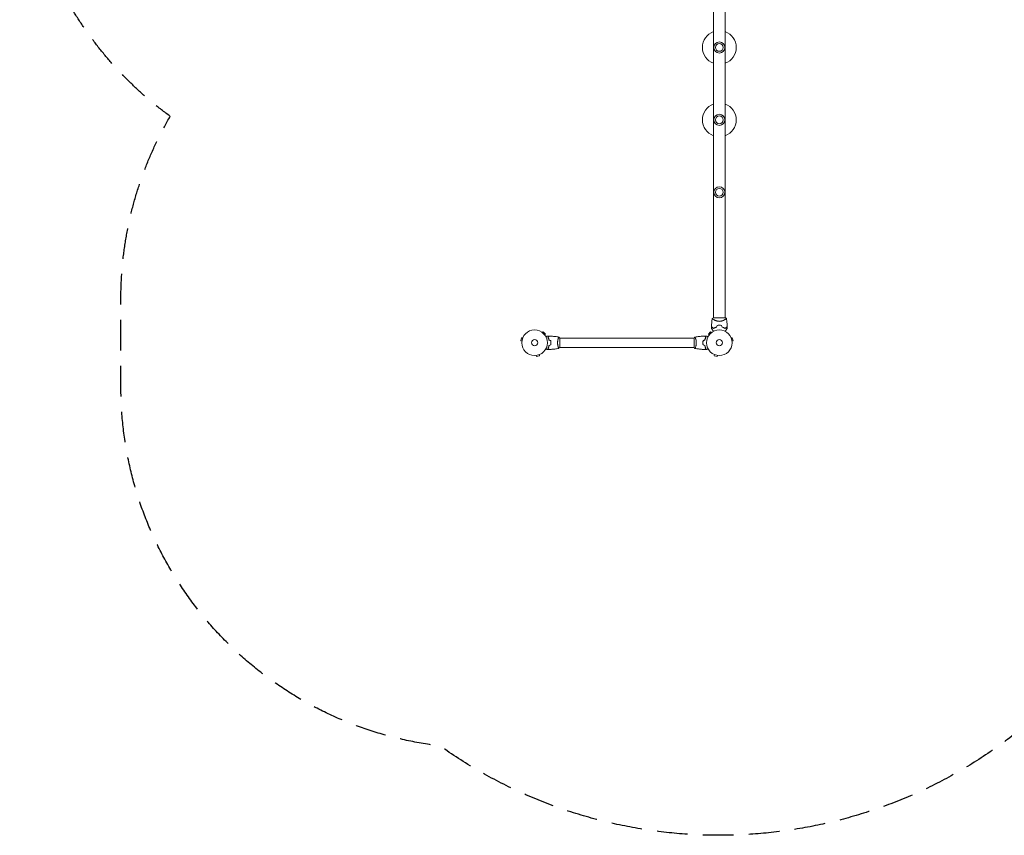
# Model space of a CAD drawing. Units: millimetres. Extents: x -3979 to 3607, y -3888 to 3093.
# Drawn here: x -3979 to 98, y -3888 to -508 of the extents above; entities that cross this region are included whole.
import ezdxf

# ---------------------------------------------------------------- set-up
doc = ezdxf.new("R2010")
doc.units = ezdxf.units.MM
doc.header["$LTSCALE"] = 20
doc.linetypes.add('HIDDEN', pattern=[9.525, 6.35, -3.175])
doc.layers.add('2d', color=230, linetype='Continuous')
doc.layers.add('AS-Safetyzone', color=5, linetype='HIDDEN')

msp = doc.modelspace()

# ---------------------------------------------------------------- linework, layer by layer
at = {"layer": '2d', "lineweight": 0}
for p, q in [((-1106.1, -1743.1), (-1106.1, -104)), ((-1057.8, -1743.1), (-1057.8, -104)), ((-1057.5, -1743.1), (-1106.5, -1743.1)), ((-1106.1, -1750.6), (-1106.1, -1750.6)), ((-1900.9, -1826), (-1904.2, -1838.5)), ((-1896.2, -1827.2), (-1900.9, -1826)), ((-1895.6, -1825.8), (-1895.6, -1825.8)), ((-1895.6, -1825.8), (-1895.6, -1825.8)), ((-1815.7, -1804.4), (-1815.7, -1804.4)), ((-1815.7, -1804.4), (-1815.7, -1804.4)), ((-1814.5, -1805.3), (-1811.1, -1801.9)), ((-1801.9, -1811.1), (-1811.1, -1801.9)), ((-1805.3, -1814.5), (-1801.9, -1811.1)), ((-1804.4, -1815.7), (-1804.4, -1815.7)), ((-1804.4, -1815.7), (-1804.4, -1815.7)), ((-1748.3, -1828.1), (-1748.3, -1828.1)), ((-1743.1, -1866.6), (-1743.1, -1827.6)), ((-1186, -1828.1), (-1743.1, -1828.1)), ((-1186, -1827.6), (-1186, -1866.6)), ((-1180.8, -1828.1), (-1180.8, -1828.1)), ((-1118, -1801.9), (-1127.2, -1811.1)), ((-1123.8, -1814.5), (-1127.2, -1811.1)), ((-1124.7, -1815.7), (-1124.7, -1815.7)), ((-1124.7, -1815.7), (-1124.7, -1815.7)), ((-1114.6, -1805.3), (-1118, -1801.9)), ((-1113.4, -1804.4), (-1113.4, -1804.4)), ((-1113.4, -1804.4), (-1113.4, -1804.4)), ((-1033.5, -1825.8), (-1033.4, -1825.8)), ((-1033.5, -1825.8), (-1033.5, -1825.8)), ((-1032.9, -1827.2), (-1028.2, -1826)), ((-1024.9, -1838.5), (-1028.2, -1826)), ((-1899.6, -1839.8), (-1904.2, -1838.5)), ((-1899.8, -1841.3), (-1899.8, -1841.2)), ((-1899.8, -1841.3), (-1899.8, -1841.3)), ((-1748.3, -1866.1), (-1748.3, -1866.1)), ((-1186, -1866.1), (-1743.1, -1866.1)), ((-1180.8, -1866.1), (-1180.8, -1866.1)), ((-1029.5, -1839.8), (-1024.9, -1838.5)), ((-1029.3, -1841.2), (-1029.3, -1841.3)), ((-1029.3, -1841.3), (-1029.3, -1841.3)), ((-1841.2, -1899.8), (-1841.3, -1899.8)), ((-1841.3, -1899.8), (-1841.3, -1899.8)), ((-1839.8, -1899.6), (-1838.5, -1904.2)), ((-1838.5, -1904.2), (-1826, -1900.9)), ((-1827.2, -1896.2), (-1826, -1900.9)), ((-1825.8, -1895.6), (-1825.8, -1895.6)), ((-1825.8, -1895.6), (-1825.8, -1895.6)), ((-1103.2, -1895.6), (-1103.3, -1895.6)), ((-1103.3, -1895.6), (-1103.3, -1895.6)), ((-1101.9, -1896.2), (-1103.1, -1900.9)), ((-1103.1, -1900.9), (-1090.6, -1904.2)), ((-1089.3, -1899.6), (-1090.6, -1904.2)), ((-1087.8, -1899.8), (-1087.9, -1899.8)), ((-1087.8, -1899.8), (-1087.8, -1899.8))]:
    msp.add_line(p, q, dxfattribs=at)
for centre, radius in [((-1082, -623.5), 23), ((-1082, -623.5), 16), ((-1082, -923.5), 23), ((-1082, -923.5), 16), ((-1082, -1223.5), 23), ((-1082, -1223.5), 16), ((-1847.1, -1847.1), 53), ((-1847.1, -1847.1), 13), ((-1082, -1847.1), 53), ((-1082, -1847.1), 13)]:
    msp.add_circle(centre, radius, dxfattribs=at)
for centre, radius, start, end in [((-1082, -623.5), 70, 110.1818, 249.8182), ((-1082, -623.5), 70, 290.1818, 69.8182), ((-1082, -923.5), 70, 110.1818, 249.8182), ((-1082, -923.5), 70, 290.1818, 69.8182), ((-1082, -1830.4), 49.4, 103.2404, 103.5084), ((-1082, -1830.4), 49.4, 76.4916, 76.7596)]:
    msp.add_arc(centre, radius, start, end, dxfattribs=at)
for points, knots in [([(-1114.6, -1779.8), (-1114.5, -1776.4), (-1114.3, -1773.1), (-1113.7, -1764.6), (-1113.2, -1759.5), (-1112.3, -1751.6), (-1111.9, -1748.8), (-1111.5, -1746.1)], [0, 0, 0, 0, 10.001335, 10.001335, 25.652814, 25.652814, 33.969558, 33.969558, 33.969558, 33.969558]), ([(-1082, -1758.3), (-1083.2, -1758.3), (-1084.4, -1758.2), (-1086.7, -1758), (-1087.8, -1757.8), (-1089.5, -1757.5), (-1090, -1757.4), (-1091.1, -1757.1), (-1091.7, -1757), (-1093.2, -1756.5), (-1094.2, -1756.2), (-1096.2, -1755.5), (-1097.1, -1755.1), (-1098.9, -1754.4), (-1099.7, -1754), (-1101.4, -1753.2), (-1102.1, -1752.9), (-1103.6, -1752.1), (-1104.3, -1751.7), (-1106.3, -1750.6), (-1107.4, -1749.9), (-1108.8, -1748.9), (-1109.3, -1748.6), (-1110, -1748.1), (-1110.4, -1747.8), (-1111.2, -1747.1), (-1111.5, -1746.7), (-1111.5, -1746.4), (-1111.5, -1746.4), (-1111.5, -1746.4), (-1111.5, -1746.3), (-1111.5, -1746.3), (-1111.5, -1746.2), (-1111.5, -1746.1), (-1111.5, -1746.1), (-1111.5, -1746.1), (-1111.5, -1746.1), (-1111.5, -1746.1)], [0, 0, 0, 0, 0.00351649, 0.00351649, 0.00703299, 0.00703299, 0.00879123, 0.00879123, 0.01054948, 0.01054948, 0.01406598, 0.01406598, 0.01758247, 0.01758247, 0.02109896, 0.02109896, 0.02461546, 0.02461546, 0.02813195, 0.02813195, 0.03516494, 0.03516494, 0.03868143, 0.03868143, 0.04219793, 0.04219793, 0.04923091, 0.04923091, 0.05011004, 0.05011004, 0.05098916, 0.05098916, 0.05274741, 0.05274741, 0.0562639, 0.0562639, 0.05666079, 0.05666079, 0.05666079, 0.05666079]), ([(-1052.5, -1746.1), (-1052.5, -1746.1), (-1052.5, -1746.1), (-1052.5, -1746.1), (-1052.5, -1746.1), (-1052.5, -1746.2), (-1052.5, -1746.3), (-1052.5, -1746.3), (-1052.5, -1746.3), (-1052.5, -1746.4), (-1052.5, -1746.4), (-1052.5, -1746.6), (-1052.6, -1746.7), (-1052.8, -1747), (-1052.9, -1747.1), (-1053.1, -1747.3), (-1053.2, -1747.4), (-1053.9, -1748), (-1054.7, -1748.6), (-1056.1, -1749.5), (-1056.6, -1749.9), (-1057.5, -1750.4), (-1057.7, -1750.6), (-1058.4, -1750.9), (-1058.7, -1751.1), (-1060.3, -1752.1), (-1061.8, -1752.8), (-1064.2, -1754), (-1065.1, -1754.4), (-1066.4, -1754.9), (-1066.9, -1755.1), (-1067.8, -1755.5), (-1068.3, -1755.7), (-1069.8, -1756.2), (-1070.8, -1756.5), (-1072.3, -1756.9), (-1072.9, -1757.1), (-1073.9, -1757.3), (-1074.5, -1757.5), (-1076.2, -1757.8), (-1077.3, -1758), (-1079, -1758.2), (-1079.6, -1758.2), (-1080.5, -1758.2), (-1080.8, -1758.3), (-1081.4, -1758.3), (-1081.7, -1758.3), (-1082, -1758.3)], [0.16840129, 0.16840129, 0.16840129, 0.16840129, 0.16868251, 0.16868251, 0.17219218, 0.17219218, 0.17394701, 0.17394701, 0.17482443, 0.17482443, 0.17570184, 0.17570184, 0.17921151, 0.17921151, 0.18096635, 0.18096635, 0.18272118, 0.18272118, 0.18974052, 0.18974052, 0.19325019, 0.19325019, 0.19500502, 0.19500502, 0.19675986, 0.19675986, 0.2037792, 0.2037792, 0.20728887, 0.20728887, 0.2090437, 0.2090437, 0.21079853, 0.21079853, 0.2143082, 0.2143082, 0.21606304, 0.21606304, 0.21781787, 0.21781787, 0.22132754, 0.22132754, 0.22308238, 0.22308238, 0.22395979, 0.22395979, 0.22483721, 0.22483721, 0.22483721, 0.22483721]), ([(-1057.5, -1743.1), (-1057.3, -1743.2), (-1057, -1743.3), (-1056.1, -1743.8), (-1055.4, -1744.2), (-1054, -1745.1), (-1053.2, -1745.6), (-1052.5, -1746.1)], [0, 0, 0, 0, 0.815113, 0.815113, 3.26172, 3.26172, 5.955929, 5.955929, 5.955929, 5.955929]), ([(-1052.5, -1746.1), (-1052, -1749.4), (-1051.6, -1752.7), (-1050.6, -1761.1), (-1050.1, -1766.3), (-1049.7, -1774.2), (-1049.5, -1777), (-1049.4, -1779.8)], [0, 0, 0, 0, 10.001334, 10.001334, 25.653161, 25.653161, 33.969574, 33.969574, 33.969574, 33.969574]), ([(-1106.8, -1800.3), (-1107.3, -1799.4), (-1107.7, -1798.6), (-1109, -1796.5), (-1109.7, -1795.2), (-1110.8, -1793.4), (-1111.1, -1792.8), (-1111.7, -1791.7), (-1112, -1791.2), (-1112.9, -1789.6), (-1113.4, -1788.8), (-1114, -1787.8), (-1114.2, -1787.5), (-1114.4, -1787.1), (-1114.4, -1787), (-1114.5, -1786.9), (-1114.6, -1786.8), (-1114.6, -1786.7), (-1114.6, -1786.7), (-1114.6, -1786.7), (-1114.6, -1786.7), (-1114.6, -1786.7), (-1114.7, -1786.7), (-1114.7, -1786.6), (-1114.7, -1786.6), (-1114.7, -1786.6), (-1114.7, -1786.6), (-1114.7, -1786.5), (-1114.7, -1786.5), (-1114.7, -1786.5)], [0.00254508, 0.00254508, 0.00254508, 0.00254508, 0.00604686, 0.00604686, 0.01209372, 0.01209372, 0.01511716, 0.01511716, 0.01814059, 0.01814059, 0.02418745, 0.02418745, 0.02721088, 0.02721088, 0.0287226, 0.0287226, 0.03023431, 0.03023431, 0.03099017, 0.03099017, 0.03174603, 0.03174603, 0.03325774, 0.03325774, 0.03628117, 0.03628117, 0.04232804, 0.04232804, 0.04714176, 0.04714176, 0.04714176, 0.04714176]), ([(-1106.7, -1787.6), (-1107.6, -1786.8), (-1108.4, -1786), (-1109.9, -1784.5), (-1110.5, -1783.8), (-1111.5, -1782.9), (-1111.8, -1782.6), (-1112.3, -1782), (-1112.6, -1781.8), (-1113.3, -1781), (-1113.7, -1780.7), (-1114.1, -1780.2), (-1114.2, -1780.1), (-1114.4, -1780), (-1114.4, -1779.9), (-1114.5, -1779.9), (-1114.5, -1779.9), (-1114.5, -1779.9), (-1114.5, -1779.9), (-1114.5, -1779.9), (-1114.5, -1779.8), (-1114.5, -1779.8), (-1114.5, -1779.8), (-1114.5, -1779.8), (-1114.6, -1779.8), (-1114.6, -1779.8), (-1114.6, -1779.8), (-1114.6, -1779.8)], [0, 0, 0, 0, 0.00498507, 0.00498507, 0.00997014, 0.00997014, 0.01246267, 0.01246267, 0.01495521, 0.01495521, 0.01994028, 0.01994028, 0.02243281, 0.02243281, 0.02492534, 0.02492534, 0.02554848, 0.02554848, 0.02617161, 0.02617161, 0.02741788, 0.02741788, 0.02991041, 0.02991041, 0.03489548, 0.03489548, 0.03928387, 0.03928387, 0.03928387, 0.03928387]), ([(-1114.6, -1780), (-1114.6, -1780), (-1114.6, -1780), (-1114.6, -1780), (-1114.6, -1780), (-1114.6, -1780.1), (-1114.5, -1780.1), (-1114.5, -1780.1), (-1114.5, -1780.1), (-1114.5, -1780.1), (-1114.5, -1780.1), (-1114.5, -1780.2), (-1114.4, -1780.2), (-1114.4, -1780.2), (-1114.3, -1780.3), (-1114.1, -1780.5), (-1114, -1780.7), (-1113.5, -1781.1), (-1113.1, -1781.5), (-1112.4, -1782.2), (-1112.2, -1782.5), (-1111.6, -1783), (-1111.3, -1783.3), (-1110.4, -1784.2), (-1109.8, -1784.9), (-1108.3, -1786.3), (-1107.6, -1787), (-1106.8, -1787.9)], [-0.01786939, -0.01786939, -0.01786939, -0.01786939, -0.01672988, -0.01672988, -0.01196282, -0.01196282, -0.00719576, -0.00719576, -0.00481223, -0.00481223, -0.00362046, -0.00362046, -0.0024287, -0.0024287, -0.00004517, -0.00004517, 0.00233836, 0.00233836, 0.00710542, 0.00710542, 0.00948895, 0.00948895, 0.01187248, 0.01187248, 0.01663954, 0.01663954, 0.02140659, 0.02140659, 0.02140659, 0.02140659]), ([(-1106.8, -1787.9), (-1105.9, -1787.3), (-1104.9, -1786.8), (-1102.9, -1785.8), (-1101.8, -1785.3), (-1100.2, -1784.6), (-1099.6, -1784.4), (-1098.4, -1784), (-1097.8, -1783.8), (-1096, -1783.2), (-1094.7, -1782.8), (-1093.4, -1782.5)], [0, 0, 0, 0, 0.00420381, 0.00420381, 0.00840762, 0.00840762, 0.01050952, 0.01050952, 0.01261143, 0.01261143, 0.01681524, 0.01681524, 0.01681524, 0.01681524]), ([(-1093.6, -1782.3), (-1094.8, -1782.7), (-1096.1, -1783), (-1098.5, -1783.8), (-1099.6, -1784.2), (-1101.3, -1784.9), (-1101.8, -1785.1), (-1102.9, -1785.6), (-1103.4, -1785.8), (-1104.9, -1786.6), (-1105.8, -1787.1), (-1106.7, -1787.6)], [0, 0, 0, 0, 0.00414637, 0.00414637, 0.00829274, 0.00829274, 0.01036592, 0.01036592, 0.0124391, 0.0124391, 0.01658547, 0.01658547, 0.01658547, 0.01658547]), ([(-1082, -1774.4), (-1083.6, -1774.4), (-1085.2, -1774.5), (-1088.3, -1774.8), (-1089.9, -1775), (-1091.4, -1775.3)], [0.009556824, 0.009556824, 0.009556824, 0.009556824, 0.014332328, 0.014332328, 0.019107831, 0.019107831, 0.019107831, 0.019107831]), ([(-1091.3, -1775.5), (-1089.8, -1775.2), (-1088.2, -1774.9), (-1085.2, -1774.7), (-1083.6, -1774.6), (-1082, -1774.6)], [0, 0, 0, 0, 0.004696848, 0.004696848, 0.009393696, 0.009393696, 0.009393696, 0.009393696]), ([(-1072.6, -1775.3), (-1074.1, -1775), (-1075.7, -1774.8), (-1078.8, -1774.5), (-1080.4, -1774.4), (-1082, -1774.4)], [0, 0, 0, 0, 0.004778412, 0.004778412, 0.009556824, 0.009556824, 0.009556824, 0.009556824]), ([(-1082, -1774.6), (-1081.2, -1774.6), (-1080.4, -1774.6), (-1078.9, -1774.7), (-1078.1, -1774.7), (-1075.8, -1774.9), (-1074.2, -1775.2), (-1072.7, -1775.5)], [0.009393696, 0.009393696, 0.009393696, 0.009393696, 0.011738601, 0.011738601, 0.014083505, 0.014083505, 0.018773315, 0.018773315, 0.018773315, 0.018773315]), ([(-1070.6, -1782.5), (-1069.3, -1782.8), (-1068, -1783.2), (-1065.6, -1784), (-1064.5, -1784.4), (-1062.8, -1785.1), (-1062.2, -1785.3), (-1061.2, -1785.8), (-1060.6, -1786.1), (-1059.1, -1786.8), (-1058.1, -1787.3), (-1057.2, -1787.9)], [0, 0, 0, 0, 0.00420297, 0.00420297, 0.00840595, 0.00840595, 0.01050744, 0.01050744, 0.01260892, 0.01260892, 0.0168119, 0.0168119, 0.0168119, 0.0168119]), ([(-1070.4, -1782.3), (-1069.2, -1782.7), (-1067.9, -1783), (-1065.5, -1783.8), (-1064.4, -1784.2), (-1062.7, -1784.9), (-1062.2, -1785.1), (-1061.1, -1785.6), (-1060.6, -1785.8), (-1059.1, -1786.6), (-1058.2, -1787.1), (-1057.3, -1787.6)], [0, 0, 0, 0, 0.00414637, 0.00414637, 0.00829274, 0.00829274, 0.01036592, 0.01036592, 0.0124391, 0.0124391, 0.01658547, 0.01658547, 0.01658547, 0.01658547]), ([(-1057.3, -1787.6), (-1056.4, -1786.8), (-1055.6, -1786), (-1054.1, -1784.5), (-1053.5, -1783.8), (-1052.5, -1782.9), (-1052.2, -1782.6), (-1051.7, -1782), (-1051.4, -1781.8), (-1050.7, -1781), (-1050.3, -1780.7), (-1049.9, -1780.2), (-1049.8, -1780.1), (-1049.6, -1780), (-1049.6, -1779.9), (-1049.5, -1779.9), (-1049.5, -1779.9), (-1049.5, -1779.9), (-1049.5, -1779.9), (-1049.5, -1779.9), (-1049.5, -1779.8), (-1049.5, -1779.8), (-1049.5, -1779.8), (-1049.5, -1779.8), (-1049.4, -1779.8), (-1049.4, -1779.8), (-1049.4, -1779.8), (-1049.4, -1779.8)], [0, 0, 0, 0, 0.00498507, 0.00498507, 0.00997014, 0.00997014, 0.01246267, 0.01246267, 0.01495521, 0.01495521, 0.01994028, 0.01994028, 0.02243281, 0.02243281, 0.02492534, 0.02492534, 0.02554848, 0.02554848, 0.02617161, 0.02617161, 0.02741788, 0.02741788, 0.02991041, 0.02991041, 0.03489548, 0.03489548, 0.03928387, 0.03928387, 0.03928387, 0.03928387]), ([(-1057.2, -1787.9), (-1056.4, -1787), (-1055.7, -1786.3), (-1054.2, -1784.9), (-1053.6, -1784.2), (-1052.7, -1783.3), (-1052.4, -1783), (-1051.8, -1782.5), (-1051.6, -1782.2), (-1050.9, -1781.5), (-1050.5, -1781.1), (-1050, -1780.6), (-1049.9, -1780.5), (-1049.7, -1780.3), (-1049.6, -1780.2), (-1049.6, -1780.2), (-1049.5, -1780.2), (-1049.5, -1780.1), (-1049.5, -1780.1), (-1049.5, -1780.1), (-1049.5, -1780.1), (-1049.5, -1780.1), (-1049.4, -1780.1), (-1049.4, -1780), (-1049.4, -1780), (-1049.4, -1780), (-1049.4, -1780), (-1049.4, -1780)], [0, 0, 0, 0, 0.00477017, 0.00477017, 0.00954034, 0.00954034, 0.01192543, 0.01192543, 0.01431051, 0.01431051, 0.01908068, 0.01908068, 0.02146577, 0.02146577, 0.02385086, 0.02385086, 0.0250434, 0.0250434, 0.02623594, 0.02623594, 0.02862103, 0.02862103, 0.0333912, 0.0333912, 0.03816137, 0.03816137, 0.03927414, 0.03927414, 0.03927414, 0.03927414]), ([(-1049.3, -1786.5), (-1049.3, -1786.5), (-1049.3, -1786.5), (-1049.3, -1786.6), (-1049.3, -1786.6), (-1049.3, -1786.6), (-1049.3, -1786.6), (-1049.3, -1786.7), (-1049.4, -1786.7), (-1049.4, -1786.7), (-1049.4, -1786.7), (-1049.4, -1786.7), (-1049.4, -1786.7), (-1049.5, -1786.9), (-1049.6, -1787), (-1049.8, -1787.5), (-1050, -1787.8), (-1050.4, -1788.5), (-1050.6, -1788.8), (-1051.1, -1789.7), (-1051.4, -1790.2), (-1052.2, -1791.7), (-1052.9, -1792.8), (-1054.3, -1795.2), (-1055, -1796.5), (-1056.3, -1798.6), (-1056.7, -1799.4), (-1057.2, -1800.3)], [0.04930785, 0.04930785, 0.04930785, 0.04930785, 0.05422987, 0.05422987, 0.06025541, 0.06025541, 0.06326818, 0.06326818, 0.06477456, 0.06477456, 0.06552775, 0.06552775, 0.06628095, 0.06628095, 0.06929372, 0.06929372, 0.07230649, 0.07230649, 0.07531926, 0.07531926, 0.07833203, 0.07833203, 0.08435757, 0.08435757, 0.09038311, 0.09038311, 0.09386641, 0.09386641, 0.09386641, 0.09386641]), ([(-1800.3, -1822.3), (-1800.1, -1822.2), (-1799.9, -1822.1), (-1799, -1821.6), (-1798.3, -1821.2), (-1797.4, -1820.6), (-1797.1, -1820.5), (-1796.6, -1820.1), (-1796.3, -1820), (-1795.8, -1819.7), (-1795.6, -1819.6), (-1795.3, -1819.4), (-1795.1, -1819.3), (-1794.9, -1819.2), (-1794.8, -1819.1), (-1794.8, -1819.1), (-1794.8, -1819.1), (-1794.8, -1819.1), (-1794.8, -1819.1), (-1794.7, -1819.1), (-1794.7, -1819.1), (-1794.7, -1819.1), (-1794.7, -1819.1), (-1794.7, -1819.1)], [0.00292306, 0.00292306, 0.00292306, 0.00292306, 0.00379004, 0.00379004, 0.00758008, 0.00758008, 0.0094751, 0.0094751, 0.01137012, 0.01137012, 0.01326514, 0.01326514, 0.01516016, 0.01516016, 0.01705518, 0.01705518, 0.01800269, 0.01800269, 0.0189502, 0.0189502, 0.02274024, 0.02274024, 0.02935902, 0.02935902, 0.02935902, 0.02935902]), ([(-1791.6, -1824), (-1791, -1823.5), (-1790.5, -1823), (-1789.6, -1822), (-1789.1, -1821.6), (-1788.6, -1821), (-1788.4, -1820.9), (-1788, -1820.5), (-1787.9, -1820.4), (-1787.5, -1819.9), (-1787.3, -1819.7), (-1787, -1819.5), (-1787, -1819.4), (-1786.9, -1819.4), (-1786.9, -1819.3), (-1786.9, -1819.3), (-1786.8, -1819.3), (-1786.8, -1819.3), (-1786.8, -1819.3), (-1786.8, -1819.3), (-1786.8, -1819.3), (-1786.8, -1819.3), (-1786.8, -1819.3), (-1786.8, -1819.3)], [0, 0, 0, 0, 0.0035063, 0.0035063, 0.0070126, 0.0070126, 0.00876575, 0.00876575, 0.0105189, 0.0105189, 0.0140252, 0.0140252, 0.01577835, 0.01577835, 0.01665493, 0.01665493, 0.0175315, 0.0175315, 0.02103781, 0.02103781, 0.02454411, 0.02454411, 0.0274484, 0.0274484, 0.0274484, 0.0274484]), ([(-1787.1, -1836.2), (-1787.4, -1834.9), (-1787.7, -1833.7), (-1788.4, -1831.5), (-1788.7, -1830.4), (-1789.3, -1828.9), (-1789.5, -1828.4), (-1789.9, -1827.5), (-1790.1, -1827), (-1790.8, -1825.6), (-1791.2, -1824.8), (-1791.6, -1824)], [0, 0, 0, 0, 0.00404294, 0.00404294, 0.00808588, 0.00808588, 0.01010735, 0.01010735, 0.01212882, 0.01212882, 0.01617176, 0.01617176, 0.01617176, 0.01617176]), ([(-1791.3, -1824.1), (-1790.8, -1823.5), (-1790.3, -1823), (-1789.3, -1822.1), (-1788.9, -1821.6), (-1788.3, -1821.1), (-1788.1, -1820.9), (-1787.8, -1820.5), (-1787.6, -1820.4), (-1787.2, -1820), (-1787, -1819.7), (-1786.8, -1819.5), (-1786.7, -1819.4), (-1786.6, -1819.4), (-1786.6, -1819.3), (-1786.6, -1819.3), (-1786.5, -1819.3), (-1786.5, -1819.3), (-1786.5, -1819.3), (-1786.5, -1819.3), (-1786.5, -1819.3), (-1786.5, -1819.3)], [0, 0, 0, 0, 0.00350666, 0.00350666, 0.00701332, 0.00701332, 0.00876665, 0.00876665, 0.01051997, 0.01051997, 0.01402663, 0.01402663, 0.01577996, 0.01577996, 0.01753329, 0.01753329, 0.02103995, 0.02103995, 0.02454661, 0.02454661, 0.02744921, 0.02744921, 0.02744921, 0.02744921]), ([(-1786.9, -1836), (-1787.2, -1834.8), (-1787.5, -1833.6), (-1788.2, -1831.4), (-1788.6, -1830.4), (-1789.3, -1828.4), (-1789.7, -1827.4), (-1790.5, -1825.7), (-1790.9, -1824.8), (-1791.3, -1824.1)], [0, 0, 0, 0, 0.00398181, 0.00398181, 0.00796362, 0.00796362, 0.01194542, 0.01194542, 0.01592723, 0.01592723, 0.01592723, 0.01592723]), ([(-1786.5, -1819.3), (-1783.2, -1819.4), (-1779.9, -1819.6), (-1771.4, -1820.2), (-1766.3, -1820.7), (-1756.1, -1821.9), (-1751.1, -1822.7), (-1746.2, -1823.6)], [0, 0, 0, 0, 10.001335, 10.001335, 25.652861, 25.652861, 40.904303, 40.904303, 40.904303, 40.904303]), ([(-1751.8, -1847.1), (-1751.8, -1846.2), (-1751.8, -1845.4), (-1751.7, -1843.7), (-1751.6, -1842.8), (-1751.5, -1841.6), (-1751.5, -1841.2), (-1751.4, -1840.4), (-1751.3, -1840), (-1751.1, -1838.8), (-1751, -1838), (-1750.7, -1836.5), (-1750.5, -1835.8), (-1750.2, -1834.3), (-1750, -1833.7), (-1749.5, -1831.7), (-1749.1, -1830.5), (-1748.6, -1828.9), (-1748.4, -1828.4), (-1748, -1827.4), (-1747.9, -1827), (-1747.4, -1825.8), (-1747.1, -1825.2), (-1746.7, -1824.4), (-1746.6, -1824.2), (-1746.4, -1823.9), (-1746.4, -1823.8), (-1746.3, -1823.6), (-1746.2, -1823.6), (-1746.2, -1823.6), (-1746.2, -1823.6), (-1746.1, -1823.6), (-1746.1, -1823.6), (-1746.1, -1823.6), (-1746.1, -1823.6), (-1746.1, -1823.6)], [0.16356818, 0.16356818, 0.16356818, 0.16356818, 0.1661247, 0.1661247, 0.16868122, 0.16868122, 0.16995948, 0.16995948, 0.17123774, 0.17123774, 0.17379425, 0.17379425, 0.17635077, 0.17635077, 0.17890729, 0.17890729, 0.18402032, 0.18402032, 0.18657684, 0.18657684, 0.18913336, 0.18913336, 0.19424639, 0.19424639, 0.19680291, 0.19680291, 0.19935943, 0.19935943, 0.20063769, 0.20063769, 0.20191595, 0.20191595, 0.20447247, 0.20447247, 0.20490292, 0.20490292, 0.20490292, 0.20490292]), ([(-1746.1, -1823.6), (-1745.2, -1824.6), (-1744.3, -1825.8), (-1743.3, -1827.2), (-1743.2, -1827.4), (-1743.1, -1827.6)], [0, 0, 0, 0, 4.405135, 4.405135, 5.108724, 5.108724, 5.108724, 5.108724]), ([(-1183, -1823.6), (-1183, -1823.6), (-1183, -1823.6), (-1183, -1823.6), (-1183, -1823.6), (-1182.9, -1823.6), (-1182.9, -1823.6), (-1182.9, -1823.6), (-1182.8, -1823.6), (-1182.7, -1823.9), (-1182.5, -1824.2), (-1182.1, -1824.9), (-1182, -1825.2), (-1181.7, -1825.9), (-1181.5, -1826.2), (-1181, -1827.4), (-1180.7, -1828.4), (-1180.2, -1829.7), (-1180.1, -1830), (-1180, -1830.6), (-1179.9, -1830.9), (-1179.6, -1831.7), (-1179.4, -1832.4), (-1179.1, -1833.7), (-1178.9, -1834.3), (-1178.6, -1835.4), (-1178.6, -1835.8), (-1178.4, -1836.5), (-1178.3, -1836.9), (-1178, -1838.8), (-1177.7, -1840.3), (-1177.5, -1842.8), (-1177.4, -1843.7), (-1177.3, -1845.4), (-1177.3, -1846.2), (-1177.3, -1847.1)], [0.12220864, 0.12220864, 0.12220864, 0.12220864, 0.12268837, 0.12268837, 0.12524335, 0.12524335, 0.12652085, 0.12652085, 0.12779834, 0.12779834, 0.13290832, 0.13290832, 0.13546331, 0.13546331, 0.1380183, 0.1380183, 0.14312827, 0.14312827, 0.14440577, 0.14440577, 0.14568326, 0.14568326, 0.14823825, 0.14823825, 0.15079324, 0.15079324, 0.15207073, 0.15207073, 0.15334823, 0.15334823, 0.15845821, 0.15845821, 0.16101319, 0.16101319, 0.16356818, 0.16356818, 0.16356818, 0.16356818]), ([(-1183, -1823.6), (-1183, -1823.6), (-1183, -1823.6), (-1183, -1823.6), (-1183, -1823.6), (-1183, -1823.6)], [0.122208645, 0.122208645, 0.122208645, 0.122208645, 0.122688365, 0.122688365, 0.123296254, 0.123296254, 0.123296254, 0.123296254]), ([(-1183, -1823.6), (-1183, -1823.6), (-1183, -1823.6), (-1183, -1823.6), (-1183, -1823.6), (-1183, -1823.6)], [0.122208645, 0.122208645, 0.122208645, 0.122208645, 0.122688365, 0.122688365, 0.123296254, 0.123296254, 0.123296254, 0.123296254]), ([(-1183, -1823.6), (-1183, -1823.6), (-1183, -1823.6), (-1183, -1823.6), (-1183, -1823.6), (-1183, -1823.6)], [0.122208645, 0.122208645, 0.122208645, 0.122208645, 0.122688365, 0.122688365, 0.123296254, 0.123296254, 0.123296254, 0.123296254]), ([(-1182.9, -1823.6), (-1179.7, -1823), (-1176.4, -1822.5), (-1168.1, -1821.3), (-1162.9, -1820.7), (-1152.7, -1819.8), (-1147.6, -1819.5), (-1142.6, -1819.3)], [0.059167, 0.059167, 0.059167, 0.059167, 10.001334, 10.001334, 25.653135, 25.653135, 40.963039, 40.963039, 40.963039, 40.963039]), ([(-1137.8, -1824.1), (-1138.3, -1823.5), (-1138.8, -1823), (-1139.8, -1822.1), (-1140.2, -1821.6), (-1140.8, -1821.1), (-1141, -1820.9), (-1141.3, -1820.5), (-1141.5, -1820.4), (-1141.9, -1820), (-1142.1, -1819.7), (-1142.3, -1819.5), (-1142.4, -1819.4), (-1142.5, -1819.4), (-1142.5, -1819.3), (-1142.5, -1819.3), (-1142.5, -1819.3), (-1142.6, -1819.3), (-1142.6, -1819.3), (-1142.6, -1819.3), (-1142.6, -1819.3), (-1142.6, -1819.3)], [0, 0, 0, 0, 0.00350666, 0.00350666, 0.00701332, 0.00701332, 0.00876665, 0.00876665, 0.01051997, 0.01051997, 0.01402663, 0.01402663, 0.01577996, 0.01577996, 0.01753329, 0.01753329, 0.02103995, 0.02103995, 0.02454661, 0.02454661, 0.02744921, 0.02744921, 0.02744921, 0.02744921]), ([(-1137.5, -1824), (-1138.1, -1823.5), (-1138.6, -1823), (-1139.5, -1822), (-1139.9, -1821.6), (-1140.5, -1821), (-1140.7, -1820.9), (-1141, -1820.5), (-1141.2, -1820.4), (-1141.6, -1819.9), (-1141.8, -1819.7), (-1142.1, -1819.5), (-1142.1, -1819.4), (-1142.2, -1819.4), (-1142.2, -1819.3), (-1142.2, -1819.3), (-1142.2, -1819.3), (-1142.3, -1819.3), (-1142.3, -1819.3), (-1142.3, -1819.3), (-1142.3, -1819.3), (-1142.3, -1819.3), (-1142.3, -1819.3), (-1142.3, -1819.3)], [0, 0, 0, 0, 0.0035063, 0.0035063, 0.0070126, 0.0070126, 0.00876575, 0.00876575, 0.0105189, 0.0105189, 0.0140252, 0.0140252, 0.01577835, 0.01577835, 0.01665493, 0.01665493, 0.0175315, 0.0175315, 0.02103781, 0.02103781, 0.02454411, 0.02454411, 0.0274484, 0.0274484, 0.0274484, 0.0274484]), ([(-1142.2, -1836), (-1141.9, -1834.8), (-1141.6, -1833.6), (-1140.9, -1831.4), (-1140.5, -1830.4), (-1139.8, -1828.4), (-1139.4, -1827.4), (-1138.6, -1825.7), (-1138.1, -1824.8), (-1137.8, -1824.1)], [0, 0, 0, 0, 0.00398181, 0.00398181, 0.00796362, 0.00796362, 0.01194542, 0.01194542, 0.01592723, 0.01592723, 0.01592723, 0.01592723]), ([(-1142, -1836.2), (-1141.7, -1834.9), (-1141.4, -1833.7), (-1140.7, -1831.5), (-1140.3, -1830.4), (-1139.8, -1828.9), (-1139.6, -1828.4), (-1139.2, -1827.5), (-1138.9, -1827), (-1138.3, -1825.6), (-1137.9, -1824.8), (-1137.5, -1824)], [0, 0, 0, 0, 0.00404294, 0.00404294, 0.00808588, 0.00808588, 0.01010735, 0.01010735, 0.01212882, 0.01212882, 0.01617176, 0.01617176, 0.01617176, 0.01617176]), ([(-1142, -1836.2), (-1141.7, -1834.9), (-1141.4, -1833.7), (-1140.7, -1831.5), (-1140.3, -1830.4), (-1139.8, -1828.9), (-1139.6, -1828.4), (-1139.2, -1827.5), (-1138.9, -1827), (-1138.3, -1825.6), (-1137.9, -1824.8), (-1137.5, -1824)], [0, 0, 0, 0, 0.00404294, 0.00404294, 0.00808588, 0.00808588, 0.01010735, 0.01010735, 0.01212882, 0.01212882, 0.01617176, 0.01617176, 0.01617176, 0.01617176]), ([(-1142, -1836.2), (-1141.7, -1834.9), (-1141.4, -1833.7), (-1140.7, -1831.5), (-1140.3, -1830.4), (-1139.8, -1828.9), (-1139.6, -1828.4), (-1139.2, -1827.5), (-1138.9, -1827), (-1138.3, -1825.6), (-1137.9, -1824.8), (-1137.5, -1824)], [0, 0, 0, 0, 0.00404294, 0.00404294, 0.00808588, 0.00808588, 0.01010735, 0.01010735, 0.01212882, 0.01212882, 0.01617176, 0.01617176, 0.01617176, 0.01617176]), ([(-1134.4, -1819.1), (-1134.4, -1819.1), (-1134.4, -1819.1), (-1134.4, -1819.1), (-1134.4, -1819.1), (-1134.3, -1819.1), (-1134.3, -1819.1), (-1134.3, -1819.1), (-1134.3, -1819.1), (-1134.2, -1819.2), (-1134.1, -1819.2), (-1133.8, -1819.4), (-1133.4, -1819.6), (-1132.8, -1820), (-1132.5, -1820.2), (-1132, -1820.5), (-1131.7, -1820.6), (-1130.7, -1821.2), (-1130.1, -1821.6), (-1129.2, -1822.1), (-1129, -1822.2), (-1128.8, -1822.3)], [0.03093242, 0.03093242, 0.03093242, 0.03093242, 0.03756195, 0.03756195, 0.04131815, 0.04131815, 0.04225719, 0.04225719, 0.04319624, 0.04319624, 0.04507434, 0.04507434, 0.04883054, 0.04883054, 0.05070863, 0.05070863, 0.05258673, 0.05258673, 0.05634293, 0.05634293, 0.05718798, 0.05718798, 0.05718798, 0.05718798]), ([(-1794.7, -1875.1), (-1794.7, -1875.1), (-1794.7, -1875.1), (-1794.7, -1875.1), (-1794.7, -1875.1), (-1794.8, -1875.1), (-1794.8, -1875.1), (-1794.8, -1875.1), (-1794.8, -1875.1), (-1794.9, -1875), (-1794.9, -1875), (-1795.3, -1874.8), (-1795.6, -1874.6), (-1796.3, -1874.2), (-1796.6, -1874), (-1797.1, -1873.7), (-1797.4, -1873.5), (-1798.3, -1873), (-1799, -1872.6), (-1799.9, -1872.1), (-1800.1, -1872), (-1800.3, -1871.9)], [0.03093242, 0.03093242, 0.03093242, 0.03093242, 0.03756195, 0.03756195, 0.04131815, 0.04131815, 0.04225719, 0.04225719, 0.04319624, 0.04319624, 0.04507434, 0.04507434, 0.04883054, 0.04883054, 0.05070863, 0.05070863, 0.05258673, 0.05258673, 0.05634293, 0.05634293, 0.05718798, 0.05718798, 0.05718798, 0.05718798]), ([(-1787.1, -1858), (-1787.4, -1859.3), (-1787.7, -1860.4), (-1788.4, -1862.7), (-1788.7, -1863.7), (-1789.3, -1865.3), (-1789.5, -1865.8), (-1789.9, -1866.7), (-1790.1, -1867.2), (-1790.8, -1868.5), (-1791.2, -1869.4), (-1791.6, -1870.1)], [0, 0, 0, 0, 0.00404294, 0.00404294, 0.00808588, 0.00808588, 0.01010735, 0.01010735, 0.01212882, 0.01212882, 0.01617176, 0.01617176, 0.01617176, 0.01617176]), ([(-1791.6, -1870.1), (-1791, -1870.7), (-1790.5, -1871.2), (-1789.6, -1872.1), (-1789.1, -1872.6), (-1788.6, -1873.1), (-1788.4, -1873.3), (-1788, -1873.7), (-1787.9, -1873.8), (-1787.5, -1874.2), (-1787.3, -1874.5), (-1787, -1874.7), (-1787, -1874.8), (-1786.9, -1874.8), (-1786.9, -1874.8), (-1786.9, -1874.9), (-1786.8, -1874.9), (-1786.8, -1874.9), (-1786.8, -1874.9), (-1786.8, -1874.9), (-1786.8, -1874.9), (-1786.8, -1874.9), (-1786.8, -1874.9), (-1786.8, -1874.9)], [0, 0, 0, 0, 0.0035063, 0.0035063, 0.0070126, 0.0070126, 0.00876575, 0.00876575, 0.0105189, 0.0105189, 0.0140252, 0.0140252, 0.01577835, 0.01577835, 0.01665493, 0.01665493, 0.0175315, 0.0175315, 0.02103781, 0.02103781, 0.02454411, 0.02454411, 0.0274484, 0.0274484, 0.0274484, 0.0274484]), ([(-1786.9, -1858.2), (-1787.2, -1859.4), (-1787.5, -1860.6), (-1788.2, -1862.8), (-1788.6, -1863.8), (-1789.3, -1865.8), (-1789.7, -1866.7), (-1790.5, -1868.5), (-1790.9, -1869.3), (-1791.3, -1870.1)], [0, 0, 0, 0, 0.00398181, 0.00398181, 0.00796362, 0.00796362, 0.01194542, 0.01194542, 0.01592723, 0.01592723, 0.01592723, 0.01592723]), ([(-1791.3, -1870.1), (-1790.8, -1870.6), (-1790.3, -1871.2), (-1789.3, -1872.1), (-1788.9, -1872.5), (-1788.3, -1873.1), (-1788.1, -1873.3), (-1787.8, -1873.6), (-1787.6, -1873.8), (-1787.2, -1874.2), (-1787, -1874.4), (-1786.8, -1874.7), (-1786.7, -1874.7), (-1786.6, -1874.8), (-1786.6, -1874.8), (-1786.6, -1874.9), (-1786.5, -1874.9), (-1786.5, -1874.9), (-1786.5, -1874.9), (-1786.5, -1874.9), (-1786.5, -1874.9), (-1786.5, -1874.9)], [0, 0, 0, 0, 0.00350666, 0.00350666, 0.00701332, 0.00701332, 0.00876665, 0.00876665, 0.01051997, 0.01051997, 0.01402663, 0.01402663, 0.01577996, 0.01577996, 0.01753329, 0.01753329, 0.02103995, 0.02103995, 0.02454661, 0.02454661, 0.02744921, 0.02744921, 0.02744921, 0.02744921]), ([(-1746.2, -1870.6), (-1749.4, -1871.2), (-1752.6, -1871.7), (-1761, -1872.9), (-1766.2, -1873.5), (-1776.4, -1874.4), (-1781.5, -1874.7), (-1786.5, -1874.9)], [0.059167, 0.059167, 0.059167, 0.059167, 10.001334, 10.001334, 25.653135, 25.653135, 40.963039, 40.963039, 40.963039, 40.963039]), ([(-1779.3, -1847.1), (-1779.3, -1845.5), (-1779.3, -1844), (-1779.5, -1841.7), (-1779.6, -1841), (-1779.8, -1839.5), (-1780, -1838.8), (-1780.1, -1838)], [0.009233803, 0.009233803, 0.009233803, 0.009233803, 0.013850802, 0.013850802, 0.016159301, 0.016159301, 0.0184678, 0.0184678, 0.0184678, 0.0184678]), ([(-1780.1, -1856.1), (-1779.8, -1854.7), (-1779.6, -1853.2), (-1779.4, -1851), (-1779.3, -1850.2), (-1779.3, -1848.6), (-1779.3, -1847.9), (-1779.3, -1847.1)], [0, 0, 0, 0, 0.004616902, 0.004616902, 0.006925353, 0.006925353, 0.009233803, 0.009233803, 0.009233803, 0.009233803]), ([(-1779.1, -1847.1), (-1779.1, -1845.5), (-1779.1, -1844), (-1779.3, -1841.6), (-1779.4, -1840.9), (-1779.7, -1839.4), (-1779.8, -1838.6), (-1779.9, -1837.9)], [0.009405818, 0.009405818, 0.009405818, 0.009405818, 0.01410835, 0.01410835, 0.016459616, 0.016459616, 0.018810883, 0.018810883, 0.018810883, 0.018810883]), ([(-1779.9, -1856.3), (-1779.6, -1854.8), (-1779.4, -1853.3), (-1779.2, -1851), (-1779.1, -1850.2), (-1779.1, -1848.7), (-1779.1, -1847.9), (-1779.1, -1847.1)], [0, 0, 0, 0, 0.004702909, 0.004702909, 0.007054363, 0.007054363, 0.009405818, 0.009405818, 0.009405818, 0.009405818]), ([(-1746.1, -1870.6), (-1746.1, -1870.6), (-1746.1, -1870.6), (-1746.1, -1870.6), (-1746.1, -1870.6), (-1746.2, -1870.6), (-1746.2, -1870.6), (-1746.2, -1870.6), (-1746.3, -1870.5), (-1746.4, -1870.3), (-1746.6, -1870), (-1747, -1869.3), (-1747.1, -1869), (-1747.4, -1868.3), (-1747.6, -1867.9), (-1748, -1866.7), (-1748.4, -1865.8), (-1748.8, -1864.5), (-1748.9, -1864.2), (-1749.1, -1863.6), (-1749.2, -1863.3), (-1749.5, -1862.4), (-1749.7, -1861.8), (-1750, -1860.5), (-1750.2, -1859.8), (-1750.5, -1858.8), (-1750.5, -1858.4), (-1750.7, -1857.7), (-1750.8, -1857.3), (-1751.1, -1855.4), (-1751.4, -1853.8), (-1751.6, -1851.4), (-1751.7, -1850.5), (-1751.8, -1848.8), (-1751.8, -1848), (-1751.8, -1847.1)], [0.12220864, 0.12220864, 0.12220864, 0.12220864, 0.12268837, 0.12268837, 0.12524335, 0.12524335, 0.12652085, 0.12652085, 0.12779834, 0.12779834, 0.13290832, 0.13290832, 0.13546331, 0.13546331, 0.1380183, 0.1380183, 0.14312827, 0.14312827, 0.14440577, 0.14440577, 0.14568326, 0.14568326, 0.14823825, 0.14823825, 0.15079324, 0.15079324, 0.15207073, 0.15207073, 0.15334823, 0.15334823, 0.15845821, 0.15845821, 0.16101319, 0.16101319, 0.16356818, 0.16356818, 0.16356818, 0.16356818]), ([(-1183, -1870.6), (-1183.9, -1869.5), (-1184.8, -1868.4), (-1185.7, -1867), (-1185.9, -1866.8), (-1186, -1866.6)], [0, 0, 0, 0, 4.405135, 4.405135, 5.108724, 5.108724, 5.108724, 5.108724]), ([(-1177.3, -1847.1), (-1177.3, -1848), (-1177.3, -1848.8), (-1177.4, -1850.5), (-1177.4, -1851.3), (-1177.6, -1852.6), (-1177.6, -1853), (-1177.7, -1853.8), (-1177.8, -1854.2), (-1178, -1855.4), (-1178.1, -1856.2), (-1178.4, -1857.7), (-1178.6, -1858.4), (-1178.9, -1859.8), (-1179.1, -1860.5), (-1179.6, -1862.5), (-1180, -1863.7), (-1180.5, -1865.3), (-1180.7, -1865.8), (-1181.1, -1866.7), (-1181.2, -1867.2), (-1181.7, -1868.4), (-1182, -1869), (-1182.4, -1869.8), (-1182.5, -1870), (-1182.7, -1870.3), (-1182.7, -1870.4), (-1182.8, -1870.5), (-1182.9, -1870.6), (-1182.9, -1870.6), (-1182.9, -1870.6), (-1183, -1870.6), (-1183, -1870.6), (-1183, -1870.6), (-1183, -1870.6), (-1183, -1870.6)], [0.16356818, 0.16356818, 0.16356818, 0.16356818, 0.1661247, 0.1661247, 0.16868122, 0.16868122, 0.16995948, 0.16995948, 0.17123774, 0.17123774, 0.17379425, 0.17379425, 0.17635077, 0.17635077, 0.17890729, 0.17890729, 0.18402032, 0.18402032, 0.18657684, 0.18657684, 0.18913336, 0.18913336, 0.19424639, 0.19424639, 0.19680291, 0.19680291, 0.19935943, 0.19935943, 0.20063769, 0.20063769, 0.20191595, 0.20191595, 0.20447247, 0.20447247, 0.20490292, 0.20490292, 0.20490292, 0.20490292]), ([(-1183, -1870.6), (-1183, -1870.6), (-1183, -1870.6), (-1183, -1870.6), (-1183, -1870.6), (-1183, -1870.6)], [0.203820332, 0.203820332, 0.203820332, 0.203820332, 0.204472465, 0.204472465, 0.204902917, 0.204902917, 0.204902917, 0.204902917]), ([(-1183, -1870.6), (-1183, -1870.6), (-1183, -1870.6), (-1183, -1870.6), (-1183, -1870.6), (-1183, -1870.6)], [0.203820332, 0.203820332, 0.203820332, 0.203820332, 0.204472465, 0.204472465, 0.204902917, 0.204902917, 0.204902917, 0.204902917]), ([(-1183, -1870.6), (-1183, -1870.6), (-1183, -1870.6), (-1183, -1870.6), (-1183, -1870.6), (-1183, -1870.6)], [0.203820332, 0.203820332, 0.203820332, 0.203820332, 0.204472465, 0.204472465, 0.204902917, 0.204902917, 0.204902917, 0.204902917]), ([(-1142.6, -1874.9), (-1145.9, -1874.8), (-1149.2, -1874.6), (-1157.7, -1874), (-1162.8, -1873.5), (-1173, -1872.2), (-1178, -1871.5), (-1182.9, -1870.6)], [0, 0, 0, 0, 10.001335, 10.001335, 25.652861, 25.652861, 40.904303, 40.904303, 40.904303, 40.904303]), ([(-1149.2, -1837.9), (-1149.5, -1839.3), (-1149.7, -1840.9), (-1149.9, -1843.2), (-1149.9, -1843.9), (-1150, -1845.5), (-1150, -1846.3), (-1150, -1847.1)], [0, 0, 0, 0, 0.004702909, 0.004702909, 0.007054363, 0.007054363, 0.009405818, 0.009405818, 0.009405818, 0.009405818]), ([(-1150, -1847.1), (-1150, -1848.7), (-1150, -1850.2), (-1149.7, -1852.5), (-1149.7, -1853.3), (-1149.4, -1854.8), (-1149.3, -1855.6), (-1149.2, -1856.3)], [0.009405818, 0.009405818, 0.009405818, 0.009405818, 0.01410835, 0.01410835, 0.016459616, 0.016459616, 0.018810883, 0.018810883, 0.018810883, 0.018810883]), ([(-1149, -1838), (-1149.3, -1839.5), (-1149.5, -1841), (-1149.7, -1843.2), (-1149.7, -1844), (-1149.8, -1845.5), (-1149.8, -1846.3), (-1149.8, -1847.1)], [0, 0, 0, 0, 0.004616902, 0.004616902, 0.006925353, 0.006925353, 0.009233803, 0.009233803, 0.009233803, 0.009233803]), ([(-1149, -1838), (-1149.3, -1839.5), (-1149.5, -1841), (-1149.7, -1843.2), (-1149.7, -1844), (-1149.8, -1845.5), (-1149.8, -1846.3), (-1149.8, -1847.1)], [0, 0, 0, 0, 0.004616902, 0.004616902, 0.006925353, 0.006925353, 0.009233803, 0.009233803, 0.009233803, 0.009233803]), ([(-1149, -1838), (-1149.3, -1839.5), (-1149.5, -1841), (-1149.7, -1843.2), (-1149.7, -1844), (-1149.8, -1845.5), (-1149.8, -1846.3), (-1149.8, -1847.1)], [0, 0, 0, 0, 0.004616902, 0.004616902, 0.006925353, 0.006925353, 0.009233803, 0.009233803, 0.009233803, 0.009233803]), ([(-1149.8, -1847.1), (-1149.8, -1848.6), (-1149.8, -1850.2), (-1149.6, -1852.4), (-1149.5, -1853.2), (-1149.3, -1854.7), (-1149.1, -1855.4), (-1149, -1856.1)], [0.009233803, 0.009233803, 0.009233803, 0.009233803, 0.013850802, 0.013850802, 0.016159301, 0.016159301, 0.0184678, 0.0184678, 0.0184678, 0.0184678]), ([(-1149.8, -1847.1), (-1149.8, -1848.6), (-1149.8, -1850.2), (-1149.6, -1852.4), (-1149.5, -1853.2), (-1149.3, -1854.7), (-1149.1, -1855.4), (-1149, -1856.1)], [0.009233803, 0.009233803, 0.009233803, 0.009233803, 0.013850802, 0.013850802, 0.016159301, 0.016159301, 0.0184678, 0.0184678, 0.0184678, 0.0184678]), ([(-1149.8, -1847.1), (-1149.8, -1848.6), (-1149.8, -1850.2), (-1149.6, -1852.4), (-1149.5, -1853.2), (-1149.3, -1854.7), (-1149.1, -1855.4), (-1149, -1856.1)], [0.009233803, 0.009233803, 0.009233803, 0.009233803, 0.013850802, 0.013850802, 0.016159301, 0.016159301, 0.0184678, 0.0184678, 0.0184678, 0.0184678]), ([(-1137.8, -1870.1), (-1138.3, -1870.6), (-1138.8, -1871.2), (-1139.8, -1872.1), (-1140.2, -1872.5), (-1140.8, -1873.1), (-1141, -1873.3), (-1141.3, -1873.6), (-1141.5, -1873.8), (-1141.9, -1874.2), (-1142.1, -1874.4), (-1142.3, -1874.7), (-1142.4, -1874.7), (-1142.5, -1874.8), (-1142.5, -1874.8), (-1142.5, -1874.9), (-1142.5, -1874.9), (-1142.6, -1874.9), (-1142.6, -1874.9), (-1142.6, -1874.9), (-1142.6, -1874.9), (-1142.6, -1874.9)], [0, 0, 0, 0, 0.00350666, 0.00350666, 0.00701332, 0.00701332, 0.00876665, 0.00876665, 0.01051997, 0.01051997, 0.01402663, 0.01402663, 0.01577996, 0.01577996, 0.01753329, 0.01753329, 0.02103995, 0.02103995, 0.02454661, 0.02454661, 0.02744921, 0.02744921, 0.02744921, 0.02744921]), ([(-1137.5, -1870.1), (-1138.1, -1870.7), (-1138.6, -1871.2), (-1139.5, -1872.1), (-1139.9, -1872.6), (-1140.5, -1873.1), (-1140.7, -1873.3), (-1141, -1873.7), (-1141.2, -1873.8), (-1141.6, -1874.2), (-1141.8, -1874.5), (-1142.1, -1874.7), (-1142.1, -1874.8), (-1142.2, -1874.8), (-1142.2, -1874.8), (-1142.2, -1874.9), (-1142.2, -1874.9), (-1142.3, -1874.9), (-1142.3, -1874.9), (-1142.3, -1874.9), (-1142.3, -1874.9), (-1142.3, -1874.9), (-1142.3, -1874.9), (-1142.3, -1874.9)], [0, 0, 0, 0, 0.0035063, 0.0035063, 0.0070126, 0.0070126, 0.00876575, 0.00876575, 0.0105189, 0.0105189, 0.0140252, 0.0140252, 0.01577835, 0.01577835, 0.01665493, 0.01665493, 0.0175315, 0.0175315, 0.02103781, 0.02103781, 0.02454411, 0.02454411, 0.0274484, 0.0274484, 0.0274484, 0.0274484]), ([(-1142.2, -1858.2), (-1141.9, -1859.4), (-1141.6, -1860.6), (-1140.9, -1862.8), (-1140.5, -1863.8), (-1139.8, -1865.8), (-1139.4, -1866.7), (-1138.6, -1868.5), (-1138.1, -1869.3), (-1137.8, -1870.1)], [0, 0, 0, 0, 0.00398181, 0.00398181, 0.00796362, 0.00796362, 0.01194542, 0.01194542, 0.01592723, 0.01592723, 0.01592723, 0.01592723]), ([(-1142, -1858), (-1141.7, -1859.3), (-1141.4, -1860.4), (-1140.7, -1862.7), (-1140.3, -1863.7), (-1139.8, -1865.3), (-1139.6, -1865.8), (-1139.2, -1866.7), (-1138.9, -1867.2), (-1138.3, -1868.5), (-1137.9, -1869.4), (-1137.5, -1870.1)], [0, 0, 0, 0, 0.00404294, 0.00404294, 0.00808588, 0.00808588, 0.01010735, 0.01010735, 0.01212882, 0.01212882, 0.01617176, 0.01617176, 0.01617176, 0.01617176]), ([(-1142, -1858), (-1141.7, -1859.3), (-1141.4, -1860.4), (-1140.7, -1862.7), (-1140.3, -1863.7), (-1139.8, -1865.3), (-1139.6, -1865.8), (-1139.2, -1866.7), (-1138.9, -1867.2), (-1138.3, -1868.5), (-1137.9, -1869.4), (-1137.5, -1870.1)], [0, 0, 0, 0, 0.00404294, 0.00404294, 0.00808588, 0.00808588, 0.01010735, 0.01010735, 0.01212882, 0.01212882, 0.01617176, 0.01617176, 0.01617176, 0.01617176]), ([(-1142, -1858), (-1141.7, -1859.3), (-1141.4, -1860.4), (-1140.7, -1862.7), (-1140.3, -1863.7), (-1139.8, -1865.3), (-1139.6, -1865.8), (-1139.2, -1866.7), (-1138.9, -1867.2), (-1138.3, -1868.5), (-1137.9, -1869.4), (-1137.5, -1870.1)], [0, 0, 0, 0, 0.00404294, 0.00404294, 0.00808588, 0.00808588, 0.01010735, 0.01010735, 0.01212882, 0.01212882, 0.01617176, 0.01617176, 0.01617176, 0.01617176]), ([(-1128.8, -1871.9), (-1129, -1872), (-1129.2, -1872.1), (-1130.1, -1872.6), (-1130.8, -1873), (-1131.7, -1873.6), (-1132, -1873.7), (-1132.5, -1874), (-1132.8, -1874.2), (-1133.2, -1874.4), (-1133.4, -1874.6), (-1133.8, -1874.8), (-1133.9, -1874.9), (-1134.2, -1875), (-1134.3, -1875), (-1134.3, -1875.1), (-1134.3, -1875.1), (-1134.3, -1875.1), (-1134.3, -1875.1), (-1134.4, -1875.1), (-1134.4, -1875.1), (-1134.4, -1875.1), (-1134.4, -1875.1), (-1134.4, -1875.1)], [0.00292306, 0.00292306, 0.00292306, 0.00292306, 0.00379004, 0.00379004, 0.00758008, 0.00758008, 0.0094751, 0.0094751, 0.01137012, 0.01137012, 0.01326514, 0.01326514, 0.01516016, 0.01516016, 0.01705518, 0.01705518, 0.01800269, 0.01800269, 0.0189502, 0.0189502, 0.02274024, 0.02274024, 0.02935902, 0.02935902, 0.02935902, 0.02935902])]:
    msp.add_open_spline(points, degree=3, knots=knots, dxfattribs=at)
for points in [[(-1111.5, -1746.1), (-1109.9, -1745), (-1108.3, -1744), (-1106.5, -1743.1)], [(-1114.7, -1786.5), (-1114.7, -1784.4), (-1114.7, -1782.2), (-1114.6, -1780)], [(-1109.8, -1784.8), (-1109.8, -1784.7), (-1109.8, -1784.6), (-1109.8, -1784.5)], [(-1091.4, -1775.3), (-1092.1, -1777.6), (-1092.8, -1780), (-1093.6, -1782.3)], [(-1093.4, -1782.5), (-1092.7, -1780.2), (-1092, -1777.8), (-1091.3, -1775.5)], [(-1072.7, -1775.5), (-1072, -1777.8), (-1071.3, -1780.2), (-1070.6, -1782.5)], [(-1070.4, -1782.3), (-1071.2, -1780), (-1071.9, -1777.6), (-1072.6, -1775.3)], [(-1054.2, -1784.5), (-1054.2, -1784.6), (-1054.2, -1784.7), (-1054.2, -1784.8)], [(-1049.4, -1780), (-1049.3, -1782.2), (-1049.3, -1784.4), (-1049.3, -1786.5)], [(-1794.7, -1819.1), (-1792.1, -1819.1), (-1789.4, -1819.2), (-1786.8, -1819.3)], [(-1186, -1827.6), (-1185.1, -1826.2), (-1184, -1824.8), (-1183, -1823.6)], [(-1183, -1823.6), (-1183, -1823.6), (-1183, -1823.6), (-1183, -1823.6)], [(-1182.2, -1824.8), (-1182.1, -1825), (-1182, -1825.2), (-1181.8, -1825.5)], [(-1182.2, -1824.8), (-1182.1, -1825), (-1182, -1825.2), (-1181.8, -1825.5)], [(-1142.6, -1819.3), (-1142.6, -1819.3), (-1142.6, -1819.3), (-1142.6, -1819.3)], [(-1142.6, -1819.3), (-1142.6, -1819.3), (-1142.6, -1819.3), (-1142.6, -1819.3)], [(-1142.6, -1819.3), (-1142.6, -1819.3), (-1142.6, -1819.3), (-1142.6, -1819.3)], [(-1142.3, -1819.3), (-1139.7, -1819.2), (-1137, -1819.1), (-1134.4, -1819.1)], [(-1786.8, -1874.9), (-1789.4, -1875), (-1792.1, -1875.1), (-1794.7, -1875.1)], [(-1780.1, -1838), (-1782.4, -1837.4), (-1784.8, -1836.8), (-1787.1, -1836.2)], [(-1780.1, -1856.1), (-1782.4, -1856.8), (-1784.8, -1857.4), (-1787.1, -1858)], [(-1779.9, -1837.9), (-1782.3, -1837.3), (-1784.6, -1836.6), (-1786.9, -1836)], [(-1779.9, -1856.3), (-1782.3, -1856.9), (-1784.6, -1857.6), (-1786.9, -1858.2)], [(-1743.1, -1866.6), (-1744, -1868), (-1745.1, -1869.4), (-1746.1, -1870.6)], [(-1746.1, -1870.6), (-1746.1, -1870.6), (-1746.1, -1870.6), (-1746.1, -1870.6)], [(-1149.2, -1837.9), (-1146.8, -1837.3), (-1144.5, -1836.6), (-1142.2, -1836)], [(-1149.2, -1856.3), (-1146.8, -1856.9), (-1144.5, -1857.6), (-1142.2, -1858.2)], [(-1149, -1838), (-1146.7, -1837.4), (-1144.3, -1836.8), (-1142, -1836.2)], [(-1149, -1856.1), (-1146.7, -1856.8), (-1144.3, -1857.4), (-1142, -1858)], [(-1142.6, -1874.9), (-1142.6, -1874.9), (-1142.6, -1874.9), (-1142.6, -1874.9)], [(-1142.6, -1874.9), (-1142.6, -1874.9), (-1142.6, -1874.9), (-1142.6, -1874.9)], [(-1142.6, -1874.9), (-1142.6, -1874.9), (-1142.6, -1874.9), (-1142.6, -1874.9)], [(-1134.4, -1875.1), (-1137, -1875.1), (-1139.7, -1875), (-1142.3, -1874.9)], [(-1142.3, -1874.9), (-1142.3, -1874.9), (-1142.3, -1874.9), (-1142.3, -1874.9)], [(-1142.3, -1874.9), (-1142.3, -1874.9), (-1142.3, -1874.9), (-1142.3, -1874.9)], [(-1134.4, -1875.1), (-1134.4, -1875.1), (-1134.4, -1875.1), (-1134.4, -1875.1)], [(-1134.4, -1875.1), (-1134.4, -1875.1), (-1134.4, -1875.1), (-1134.4, -1875.1)], [(-1134.4, -1875.1), (-1134.4, -1875.1), (-1134.4, -1875.1), (-1134.4, -1875.1)]]:
    msp.add_open_spline(points, degree=3, dxfattribs=at)
at = {"layer": 'AS-Safetyzone', "flags": 128}
msp.add_lwpolyline([(937.8, 2317.1), (1137.3, 2317.1, -0.213487), (2255.7, 1817), (2607, 1817, -0.414214), (3607, 817), (3607, 265, -0.414214), (2607, -735), (2255.4, -735, -0.213358), (1137.7, -1234.9), (958.8, -1234.9), (958.8, -1847.1, -0.203608), (350.3, -3279.4, -0.371631), (-2237.9, -3517.7, -0.379798), (-3560, -2028.3), (-3560, -1664.8, -0.132774), (-3355.7, -909.1, -0.239393), (-3979.1, 318.3), (-3979.1, 763.7, -0.329737), (-2903.6, 2217.3, -0.023226), (-2793.7, 2310.4, -0.494624), (-403.1, 2661), (-80.8, 2661, -0.085522), (421.2, 2574.5, -0.093857)], format="xyb", close=True, dxfattribs=at)

doc.saveas('drawing.dxf')
